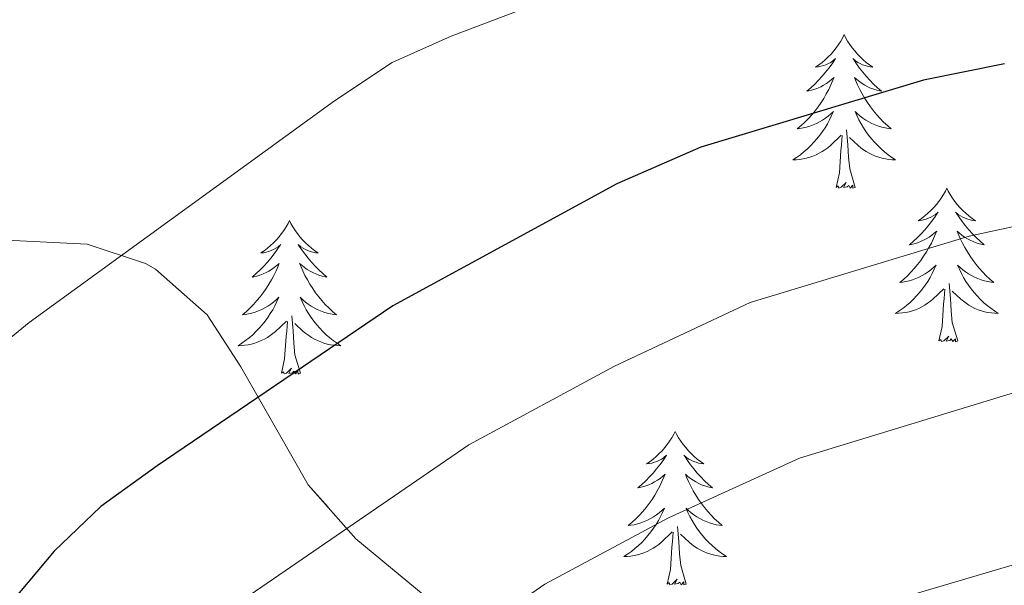
# Model space of a CAD drawing. Extents: x 585578 to 590071, y 777366 to 780393.
# Drawn here: x 587199 to 587276, y 778283 to 778327 of the extents above; entities that cross this region are included whole.
import ezdxf

# ---------------------------------------------------------------- set-up
doc = ezdxf.new("R2010")
doc.units = 0
doc.header["$MEASUREMENT"] = 0
doc.linetypes.add('DGN Style 3', pattern=[59.409574, 42.43541, -16.974164])
for name, color, linetype in [('Nivel 35', 7, 'Continuous'), ('Nivel 36', 7, 'Continuous'), ('Nivel 4', 7, 'Continuous'), ('Nivel 5', 7, 'Continuous'), ('Nivel 57', 7, 'Continuous'), ('Nivel 61', 7, 'Continuous'), ('Nivel 63', 7, 'Continuous')]:
    doc.layers.add(name, color=color, linetype=linetype)
doc.linetypes.add('5zonar', pattern='A,-5,[1,dgnlstyle.shx,S=0.08,R=0,X=0,Y=0],-5', length=10)

msp = doc.modelspace()

# ---------------------------------------------------------------- linework, layer by layer
at = {"layer": 'Nivel 35', "color": 92, "linetype": '5zonar', "lineweight": 0, "ltscale": 0.5}
msp.add_polyline3d([(587233.991, 778279.835, 770.06), (587225.339, 778287.02, 767.268), (587221.639, 778291.201, 766.294), (587219.304, 778295.28, 764.562), (587216.406, 778300.365, 761.761), (587213.792, 778304.404, 760.379), (587209.796, 778307.932, 760.857), (587209.03, 778308.387, 760.742), (587204.509, 778309.887, 759.183), (587198.753, 778310.165, 754.702), (587193.285, 778309.685, 752.574), (587189.006, 778307.391, 751.176)], dxfattribs=at)
at = {"layer": 'Nivel 36', "color": 92, "linetype": 'Continuous', "lineweight": 0, "flags": 128}
for points in [[(587263.217, 778326.14), (587263.106, 778325.921), (587262.951, 778325.646), (587262.783, 778325.38), (587262.601, 778325.123), (587262.407, 778324.875), (587262.2, 778324.637), (587261.981, 778324.411), (587261.751, 778324.195), (587261.511, 778323.992), (587261.26, 778323.801), (587261, 778323.623), (587261.199, 778323.646), (587261.402, 778323.684), (587261.601, 778323.739), (587261.796, 778323.808), (587261.985, 778323.893), (587262.166, 778323.992), (587262.34, 778324.104), (587262.545, 778324.295), (587262.504, 778324.23), (587262.274, 778323.885), (587262.031, 778323.549), (587261.775, 778323.223), (587261.507, 778322.907), (587261.227, 778322.602), (587260.935, 778322.308), (587260.632, 778322.025), (587260.319, 778321.754), (587260.443, 778321.777), (587260.689, 778321.835), (587260.931, 778321.908), (587261.167, 778321.996), (587261.398, 778322.099), (587261.621, 778322.217), (587261.837, 778322.348), (587262.044, 778322.493), (587262.241, 778322.65), (587262.428, 778322.82), (587262.34, 778322.598), (587262.184, 778322.237), (587262.013, 778321.883), (587261.828, 778321.536), (587261.628, 778321.196), (587261.416, 778320.865), (587261.189, 778320.543), (587260.95, 778320.231), (587260.699, 778319.928), (587260.435, 778319.636), (587260.16, 778319.355), (587259.873, 778319.085), (587259.576, 778318.827), (587259.772, 778318.852), (587260.039, 778318.899), (587260.302, 778318.962), (587260.561, 778319.041), (587260.816, 778319.135), (587261.064, 778319.243), (587261.305, 778319.366), (587261.539, 778319.504), (587261.764, 778319.654), (587261.98, 778319.818), (587262.186, 778319.994), (587262.381, 778320.182), (587262.24, 778319.855), (587262.085, 778319.534), (587261.916, 778319.22), (587261.733, 778318.915), (587261.536, 778318.618), (587261.326, 778318.33), (587261.103, 778318.052), (587260.868, 778317.784), (587260.622, 778317.526), (587260.364, 778317.281), (587260.095, 778317.047), (587259.816, 778316.825), (587259.527, 778316.616), (587259.237, 778316.425), (587259.502, 778316.434), (587259.765, 778316.459), (587260.027, 778316.5), (587260.286, 778316.557), (587260.541, 778316.629), (587260.791, 778316.716), (587261.035, 778316.819), (587261.273, 778316.935), (587261.503, 778317.066), (587261.725, 778317.211), (587261.938, 778317.369), (587262.141, 778317.539), (587262.989, 778318.338)], [(587263.217, 778326.14), (587263.328, 778325.921), (587263.483, 778325.646), (587263.651, 778325.38), (587263.833, 778325.123), (587264.027, 778324.875), (587264.234, 778324.637), (587264.453, 778324.411), (587264.683, 778324.195), (587264.923, 778323.992), (587265.174, 778323.801), (587265.434, 778323.623), (587265.235, 778323.646), (587265.032, 778323.684), (587264.833, 778323.739), (587264.638, 778323.808), (587264.449, 778323.893), (587264.268, 778323.992), (587264.094, 778324.104), (587263.889, 778324.295), (587263.93, 778324.23), (587264.16, 778323.885), (587264.403, 778323.549), (587264.659, 778323.223), (587264.927, 778322.907), (587265.207, 778322.602), (587265.499, 778322.308), (587265.802, 778322.025), (587266.115, 778321.754), (587265.991, 778321.777), (587265.745, 778321.835), (587265.503, 778321.908), (587265.267, 778321.996), (587265.036, 778322.099), (587264.813, 778322.217), (587264.597, 778322.348), (587264.39, 778322.493), (587264.193, 778322.65), (587264.006, 778322.82), (587264.094, 778322.598), (587264.25, 778322.237), (587264.421, 778321.883), (587264.606, 778321.536), (587264.806, 778321.196), (587265.018, 778320.865), (587265.245, 778320.543), (587265.484, 778320.231), (587265.735, 778319.928), (587265.999, 778319.636), (587266.274, 778319.355), (587266.561, 778319.085), (587266.858, 778318.827), (587266.662, 778318.852), (587266.395, 778318.899), (587266.132, 778318.962), (587265.873, 778319.041), (587265.618, 778319.135), (587265.37, 778319.243), (587265.129, 778319.366), (587264.895, 778319.504), (587264.67, 778319.654), (587264.454, 778319.818), (587264.248, 778319.994), (587264.053, 778320.182), (587264.194, 778319.855), (587264.349, 778319.534), (587264.518, 778319.22), (587264.701, 778318.915), (587264.898, 778318.618), (587265.108, 778318.33), (587265.331, 778318.052), (587265.566, 778317.784), (587265.812, 778317.526), (587266.07, 778317.281), (587266.339, 778317.047), (587266.618, 778316.825), (587266.907, 778316.616), (587267.197, 778316.425), (587266.932, 778316.434), (587266.669, 778316.459), (587266.407, 778316.5), (587266.148, 778316.557), (587265.893, 778316.629), (587265.643, 778316.716), (587265.399, 778316.819), (587265.161, 778316.935), (587264.931, 778317.066), (587264.709, 778317.211), (587264.496, 778317.369), (587264.293, 778317.539), (587263.635, 778318.159)], [(587262.598, 778314.289), (587262.843, 778315.407), (587262.956, 778317.149), (587263.004, 778317.582), (587263.067, 778318.305)], [(587264.068, 778314.289), (587263.639, 778315.729), (587263.548, 778316.633), (587263.502, 778317.582), (587263.4, 778318.746)], [(587264.068, 778314.289), (587263.894, 778314.221), (587263.875, 778314.46), (587263.685, 778314.238), (587263.564, 778314.441), (587263.443, 778314.333), (587263.173, 778314.279), (587263.369, 778314.672), (587262.984, 778314.292), (587262.796, 778314.238), (587262.755, 778314.4), (587262.598, 778314.289)], [(587271.177, 778314.221), (587271.066, 778314.002), (587270.911, 778313.727), (587270.743, 778313.461), (587270.561, 778313.204), (587270.367, 778312.956), (587270.16, 778312.718), (587269.941, 778312.492), (587269.711, 778312.276), (587269.471, 778312.073), (587269.22, 778311.882), (587268.96, 778311.704), (587269.159, 778311.727), (587269.362, 778311.765), (587269.561, 778311.82), (587269.756, 778311.889), (587269.945, 778311.974), (587270.126, 778312.073), (587270.3, 778312.185), (587270.505, 778312.376), (587270.464, 778312.311), (587270.234, 778311.966), (587269.991, 778311.63), (587269.735, 778311.304), (587269.467, 778310.988), (587269.187, 778310.683), (587268.895, 778310.389), (587268.592, 778310.106), (587268.279, 778309.835), (587268.403, 778309.858), (587268.649, 778309.916), (587268.891, 778309.989), (587269.127, 778310.077), (587269.358, 778310.18), (587269.581, 778310.298), (587269.797, 778310.429), (587270.004, 778310.574), (587270.201, 778310.731), (587270.388, 778310.901), (587270.3, 778310.679), (587270.144, 778310.318), (587269.973, 778309.964), (587269.788, 778309.617), (587269.588, 778309.277), (587269.376, 778308.946), (587269.149, 778308.624), (587268.91, 778308.312), (587268.659, 778308.009), (587268.395, 778307.717), (587268.12, 778307.436), (587267.833, 778307.166), (587267.536, 778306.908), (587267.732, 778306.933), (587267.999, 778306.98), (587268.262, 778307.043), (587268.521, 778307.122), (587268.776, 778307.216), (587269.024, 778307.324), (587269.265, 778307.447), (587269.499, 778307.585), (587269.724, 778307.735), (587269.94, 778307.899), (587270.146, 778308.075), (587270.341, 778308.263), (587270.2, 778307.936), (587270.045, 778307.615), (587269.876, 778307.301), (587269.693, 778306.996), (587269.496, 778306.699), (587269.286, 778306.411), (587269.063, 778306.133), (587268.828, 778305.865), (587268.582, 778305.607), (587268.324, 778305.362), (587268.055, 778305.128), (587267.776, 778304.906), (587267.487, 778304.697), (587267.197, 778304.506), (587267.462, 778304.515), (587267.725, 778304.54), (587267.987, 778304.581), (587268.246, 778304.638), (587268.501, 778304.71), (587268.751, 778304.797), (587268.995, 778304.9), (587269.233, 778305.016), (587269.463, 778305.147), (587269.685, 778305.292), (587269.898, 778305.45), (587270.101, 778305.62), (587270.949, 778306.419)], [(587271.177, 778314.221), (587271.288, 778314.002), (587271.443, 778313.727), (587271.611, 778313.461), (587271.793, 778313.204), (587271.987, 778312.956), (587272.194, 778312.718), (587272.413, 778312.492), (587272.643, 778312.276), (587272.883, 778312.073), (587273.134, 778311.882), (587273.394, 778311.704), (587273.195, 778311.727), (587272.992, 778311.765), (587272.793, 778311.82), (587272.598, 778311.889), (587272.409, 778311.974), (587272.228, 778312.073), (587272.054, 778312.185), (587271.849, 778312.376), (587271.89, 778312.311), (587272.12, 778311.966), (587272.363, 778311.63), (587272.619, 778311.304), (587272.887, 778310.988), (587273.167, 778310.683), (587273.459, 778310.389), (587273.762, 778310.106), (587274.075, 778309.835), (587273.951, 778309.858), (587273.705, 778309.916), (587273.463, 778309.989), (587273.227, 778310.077), (587272.996, 778310.18), (587272.773, 778310.298), (587272.557, 778310.429), (587272.35, 778310.574), (587272.153, 778310.731), (587271.966, 778310.901), (587272.054, 778310.679), (587272.21, 778310.318), (587272.381, 778309.964), (587272.566, 778309.617), (587272.766, 778309.277), (587272.978, 778308.946), (587273.205, 778308.624), (587273.444, 778308.312), (587273.695, 778308.009), (587273.959, 778307.717), (587274.234, 778307.436), (587274.521, 778307.166), (587274.818, 778306.908), (587274.622, 778306.933), (587274.355, 778306.98), (587274.092, 778307.043), (587273.833, 778307.122), (587273.578, 778307.216), (587273.33, 778307.324), (587273.089, 778307.447), (587272.855, 778307.585), (587272.63, 778307.735), (587272.414, 778307.899), (587272.208, 778308.075), (587272.013, 778308.263), (587272.154, 778307.936), (587272.309, 778307.615), (587272.478, 778307.301), (587272.661, 778306.996), (587272.858, 778306.699), (587273.068, 778306.411), (587273.291, 778306.133), (587273.526, 778305.865), (587273.772, 778305.607), (587274.03, 778305.362), (587274.299, 778305.128), (587274.578, 778304.906), (587274.867, 778304.697), (587275.157, 778304.506), (587274.892, 778304.515), (587274.629, 778304.54), (587274.367, 778304.581), (587274.108, 778304.638), (587273.853, 778304.71), (587273.603, 778304.797), (587273.359, 778304.9), (587273.121, 778305.016), (587272.891, 778305.147), (587272.669, 778305.292), (587272.456, 778305.45), (587272.253, 778305.62), (587271.595, 778306.24)], [(587220.187, 778311.713), (587220.076, 778311.494), (587219.921, 778311.219), (587219.753, 778310.953), (587219.571, 778310.696), (587219.377, 778310.448), (587219.17, 778310.21), (587218.951, 778309.984), (587218.721, 778309.768), (587218.481, 778309.565), (587218.23, 778309.374), (587217.97, 778309.196), (587218.169, 778309.219), (587218.372, 778309.257), (587218.571, 778309.312), (587218.766, 778309.381), (587218.955, 778309.466), (587219.136, 778309.565), (587219.31, 778309.677), (587219.515, 778309.868), (587219.474, 778309.803), (587219.244, 778309.458), (587219.001, 778309.122), (587218.745, 778308.796), (587218.477, 778308.48), (587218.197, 778308.175), (587217.905, 778307.881), (587217.602, 778307.598), (587217.289, 778307.327), (587217.413, 778307.35), (587217.659, 778307.408), (587217.901, 778307.481), (587218.137, 778307.569), (587218.368, 778307.672), (587218.591, 778307.79), (587218.807, 778307.921), (587219.014, 778308.066), (587219.211, 778308.223), (587219.398, 778308.393), (587219.31, 778308.171), (587219.154, 778307.81), (587218.983, 778307.456), (587218.798, 778307.109), (587218.598, 778306.769), (587218.386, 778306.438), (587218.159, 778306.116), (587217.92, 778305.804), (587217.669, 778305.501), (587217.405, 778305.209), (587217.13, 778304.928), (587216.843, 778304.658), (587216.546, 778304.4), (587216.742, 778304.425), (587217.009, 778304.472), (587217.272, 778304.535), (587217.531, 778304.614), (587217.786, 778304.708), (587218.034, 778304.816), (587218.275, 778304.939), (587218.509, 778305.077), (587218.734, 778305.227), (587218.95, 778305.391), (587219.156, 778305.567), (587219.351, 778305.755), (587219.21, 778305.428), (587219.055, 778305.107), (587218.886, 778304.793), (587218.703, 778304.488), (587218.506, 778304.191), (587218.296, 778303.903), (587218.073, 778303.625), (587217.838, 778303.357), (587217.592, 778303.099), (587217.334, 778302.854), (587217.065, 778302.62), (587216.786, 778302.398), (587216.497, 778302.189), (587216.207, 778301.998), (587216.472, 778302.007), (587216.735, 778302.032), (587216.997, 778302.073), (587217.256, 778302.13), (587217.511, 778302.202), (587217.761, 778302.289), (587218.005, 778302.392), (587218.243, 778302.508), (587218.473, 778302.639), (587218.695, 778302.784), (587218.908, 778302.942), (587219.111, 778303.112), (587219.959, 778303.911)], [(587220.187, 778311.713), (587220.298, 778311.494), (587220.453, 778311.219), (587220.621, 778310.953), (587220.803, 778310.696), (587220.997, 778310.448), (587221.204, 778310.21), (587221.423, 778309.984), (587221.653, 778309.768), (587221.893, 778309.565), (587222.144, 778309.374), (587222.404, 778309.196), (587222.205, 778309.219), (587222.002, 778309.257), (587221.803, 778309.312), (587221.608, 778309.381), (587221.419, 778309.466), (587221.238, 778309.565), (587221.064, 778309.677), (587220.859, 778309.868), (587220.9, 778309.803), (587221.13, 778309.458), (587221.373, 778309.122), (587221.629, 778308.796), (587221.897, 778308.48), (587222.177, 778308.175), (587222.469, 778307.881), (587222.772, 778307.598), (587223.085, 778307.327), (587222.961, 778307.35), (587222.715, 778307.408), (587222.473, 778307.481), (587222.237, 778307.569), (587222.006, 778307.672), (587221.783, 778307.79), (587221.567, 778307.921), (587221.36, 778308.066), (587221.163, 778308.223), (587220.976, 778308.393), (587221.064, 778308.171), (587221.22, 778307.81), (587221.391, 778307.456), (587221.576, 778307.109), (587221.776, 778306.769), (587221.988, 778306.438), (587222.215, 778306.116), (587222.454, 778305.804), (587222.705, 778305.501), (587222.969, 778305.209), (587223.244, 778304.928), (587223.531, 778304.658), (587223.828, 778304.4), (587223.632, 778304.425), (587223.365, 778304.472), (587223.102, 778304.535), (587222.843, 778304.614), (587222.588, 778304.708), (587222.34, 778304.816), (587222.099, 778304.939), (587221.865, 778305.077), (587221.64, 778305.227), (587221.424, 778305.391), (587221.218, 778305.567), (587221.023, 778305.755), (587221.164, 778305.428), (587221.319, 778305.107), (587221.488, 778304.793), (587221.671, 778304.488), (587221.868, 778304.191), (587222.078, 778303.903), (587222.301, 778303.625), (587222.536, 778303.357), (587222.782, 778303.099), (587223.04, 778302.854), (587223.309, 778302.62), (587223.588, 778302.398), (587223.877, 778302.189), (587224.167, 778301.998), (587223.902, 778302.007), (587223.639, 778302.032), (587223.377, 778302.073), (587223.118, 778302.13), (587222.863, 778302.202), (587222.613, 778302.289), (587222.369, 778302.392), (587222.131, 778302.508), (587221.901, 778302.639), (587221.679, 778302.784), (587221.466, 778302.942), (587221.263, 778303.112), (587220.605, 778303.732)], [(587272.028, 778302.37), (587271.599, 778303.81), (587271.508, 778304.714), (587271.462, 778305.663), (587271.36, 778306.827)], [(587270.558, 778302.37), (587270.803, 778303.488), (587270.916, 778305.23), (587270.964, 778305.663), (587271.027, 778306.386)], [(587221.038, 778299.862), (587220.609, 778301.302), (587220.518, 778302.206), (587220.472, 778303.155), (587220.37, 778304.319)], [(587219.568, 778299.862), (587219.813, 778300.98), (587219.926, 778302.722), (587219.974, 778303.155), (587220.037, 778303.878)], [(587272.028, 778302.37), (587271.854, 778302.302), (587271.835, 778302.541), (587271.645, 778302.319), (587271.524, 778302.522), (587271.403, 778302.414), (587271.133, 778302.36), (587271.329, 778302.753), (587270.944, 778302.373), (587270.756, 778302.319), (587270.715, 778302.481), (587270.558, 778302.37)], [(587221.038, 778299.862), (587220.864, 778299.794), (587220.845, 778300.033), (587220.655, 778299.811), (587220.534, 778300.014), (587220.413, 778299.906), (587220.143, 778299.852), (587220.339, 778300.245), (587219.954, 778299.865), (587219.766, 778299.811), (587219.725, 778299.973), (587219.568, 778299.862)], [(587250.109, 778295.353), (587249.998, 778295.134), (587249.843, 778294.859), (587249.675, 778294.593), (587249.493, 778294.336), (587249.299, 778294.088), (587249.092, 778293.85), (587248.873, 778293.624), (587248.643, 778293.408), (587248.403, 778293.205), (587248.152, 778293.014), (587247.892, 778292.836), (587248.091, 778292.859), (587248.294, 778292.897), (587248.493, 778292.952), (587248.688, 778293.021), (587248.877, 778293.106), (587249.058, 778293.205), (587249.232, 778293.317), (587249.437, 778293.508), (587249.396, 778293.443), (587249.166, 778293.098), (587248.923, 778292.762), (587248.667, 778292.436), (587248.399, 778292.12), (587248.119, 778291.815), (587247.827, 778291.521), (587247.524, 778291.238), (587247.211, 778290.967), (587247.335, 778290.99), (587247.581, 778291.048), (587247.823, 778291.121), (587248.059, 778291.209), (587248.29, 778291.312), (587248.513, 778291.43), (587248.729, 778291.561), (587248.936, 778291.706), (587249.133, 778291.863), (587249.32, 778292.033), (587249.232, 778291.811), (587249.076, 778291.45), (587248.905, 778291.096), (587248.72, 778290.749), (587248.52, 778290.409), (587248.308, 778290.078), (587248.081, 778289.756), (587247.842, 778289.444), (587247.591, 778289.141), (587247.327, 778288.849), (587247.052, 778288.568), (587246.765, 778288.298), (587246.468, 778288.04), (587246.664, 778288.065), (587246.931, 778288.112), (587247.194, 778288.175), (587247.453, 778288.254), (587247.708, 778288.348), (587247.956, 778288.456), (587248.197, 778288.579), (587248.431, 778288.717), (587248.656, 778288.867), (587248.872, 778289.031), (587249.078, 778289.207), (587249.273, 778289.395), (587249.132, 778289.068), (587248.977, 778288.747), (587248.808, 778288.433), (587248.625, 778288.128), (587248.428, 778287.831), (587248.218, 778287.543), (587247.995, 778287.265), (587247.76, 778286.997), (587247.514, 778286.739), (587247.256, 778286.494), (587246.987, 778286.26), (587246.708, 778286.038), (587246.419, 778285.829), (587246.129, 778285.638), (587246.394, 778285.647), (587246.657, 778285.672), (587246.919, 778285.713), (587247.178, 778285.77), (587247.433, 778285.842), (587247.683, 778285.929), (587247.927, 778286.032), (587248.165, 778286.148), (587248.395, 778286.279), (587248.617, 778286.424), (587248.83, 778286.582), (587249.033, 778286.752), (587249.881, 778287.551)], [(587250.109, 778295.353), (587250.22, 778295.134), (587250.375, 778294.859), (587250.543, 778294.593), (587250.725, 778294.336), (587250.919, 778294.088), (587251.126, 778293.85), (587251.345, 778293.624), (587251.575, 778293.408), (587251.815, 778293.205), (587252.066, 778293.014), (587252.326, 778292.836), (587252.127, 778292.859), (587251.924, 778292.897), (587251.725, 778292.952), (587251.53, 778293.021), (587251.341, 778293.106), (587251.16, 778293.205), (587250.986, 778293.317), (587250.781, 778293.508), (587250.822, 778293.443), (587251.052, 778293.098), (587251.295, 778292.762), (587251.551, 778292.436), (587251.819, 778292.12), (587252.099, 778291.815), (587252.391, 778291.521), (587252.694, 778291.238), (587253.007, 778290.967), (587252.883, 778290.99), (587252.637, 778291.048), (587252.395, 778291.121), (587252.159, 778291.209), (587251.928, 778291.312), (587251.705, 778291.43), (587251.489, 778291.561), (587251.282, 778291.706), (587251.085, 778291.863), (587250.898, 778292.033), (587250.986, 778291.811), (587251.142, 778291.45), (587251.313, 778291.096), (587251.498, 778290.749), (587251.698, 778290.409), (587251.91, 778290.078), (587252.137, 778289.756), (587252.376, 778289.444), (587252.627, 778289.141), (587252.891, 778288.849), (587253.166, 778288.568), (587253.453, 778288.298), (587253.75, 778288.04), (587253.554, 778288.065), (587253.287, 778288.112), (587253.024, 778288.175), (587252.765, 778288.254), (587252.51, 778288.348), (587252.262, 778288.456), (587252.021, 778288.579), (587251.787, 778288.717), (587251.562, 778288.867), (587251.346, 778289.031), (587251.14, 778289.207), (587250.945, 778289.395), (587251.086, 778289.068), (587251.241, 778288.747), (587251.41, 778288.433), (587251.593, 778288.128), (587251.79, 778287.831), (587252, 778287.543), (587252.223, 778287.265), (587252.458, 778286.997), (587252.704, 778286.739), (587252.962, 778286.494), (587253.231, 778286.26), (587253.51, 778286.038), (587253.799, 778285.829), (587254.089, 778285.638), (587253.824, 778285.647), (587253.561, 778285.672), (587253.299, 778285.713), (587253.04, 778285.77), (587252.785, 778285.842), (587252.535, 778285.929), (587252.291, 778286.032), (587252.053, 778286.148), (587251.823, 778286.279), (587251.601, 778286.424), (587251.388, 778286.582), (587251.185, 778286.752), (587250.527, 778287.372)], [(587249.49, 778283.502), (587249.735, 778284.62), (587249.848, 778286.362), (587249.896, 778286.795), (587249.959, 778287.518)], [(587250.96, 778283.502), (587250.531, 778284.942), (587250.44, 778285.846), (587250.394, 778286.795), (587250.292, 778287.959)], [(587250.96, 778283.502), (587250.786, 778283.434), (587250.767, 778283.673), (587250.577, 778283.451), (587250.456, 778283.654), (587250.335, 778283.546), (587250.065, 778283.492), (587250.261, 778283.885), (587249.876, 778283.505), (587249.688, 778283.451), (587249.647, 778283.613), (587249.49, 778283.502)]]:
    msp.add_lwpolyline(points, dxfattribs=at)
at = {"layer": 'Nivel 4', "color": 25, "linetype": 'Continuous', "lineweight": 30, "elevation": 750, "flags": 128}
msp.add_lwpolyline([(587275.658, 778323.877), (587269.375, 778322.62), (587252.099, 778317.404), (587245.592, 778314.552), (587228.216, 778305.103), (587209.938, 778292.683), (587205.561, 778289.512), (587201.946, 778286.058), (587198.029, 778281.394)], dxfattribs=at)
at = {"layer": 'Nivel 5', "color": 25, "linetype": 'Continuous', "lineweight": 0, "flags": 128}
for points, elevation in [([(587217.135, 778282.67), (587234.11, 778294.303), (587245.388, 778300.405), (587255.919, 778305.341), (587272.905, 778310.5), (587278.886, 778311.803), (587288.802, 778312.833), (587301.779, 778312.245), (587310.484, 778311.123), (587317.114, 778308.78), (587321.413, 778307.943), (587332.206, 778305.469), (587342.392, 778303.705), (587345.141, 778303.745), (587346.329, 778304.24), (587347.148, 778305.447), (587346.994, 778307.836), (587345.087, 778317.862), (587342.445, 778334.812), (587341.883, 778350.569), (587339.547, 778380.416), (587339.37, 778398.296)], 755), ([(587181.866, 778280.695), (587186.047, 778287.913), (587192.095, 778296.503), (587196.114, 778300.642), (587199.998, 778303.789), (587223.69, 778321.001), (587228.157, 778323.983), (587232.726, 778326.019), (587249.903, 778332.544), (587255.324, 778333.818), (587264.102, 778334.304), (587275.696, 778334.096), (587280.614, 778333.169), (587299.712, 778326.812), (587314.431, 778321.527), (587317.841, 778321.338), (587318.614, 778321.588), (587319.312, 778322.913), (587319.165, 778324.764), (587317.793, 778332.872), (587316.089, 778352.455), (587310.569, 778382.229), (587310.054, 778387.466), (587309.863, 778398.187)], 745), ([(587224.332, 778272.657), (587240.005, 778283.503), (587249.577, 778288.647), (587259.74, 778293.279), (587276.436, 778298.38), (587282.115, 778299.729), (587291.273, 778300.915), (587304.652, 778301.35), (587313.906, 778300.041), (587318.916, 778299.624), (587339.635, 778296.816), (587350.117, 778296.046), (587355.663, 778296.093), (587357.081, 778297.189), (587357.637, 778300.066), (587357.575, 778304.368), (587352.591, 778363.504), (587352.429, 778365.257), (587351.483, 778381.333), (587351.316, 778397.905)], 760), ([(587263.561, 778281.217), (587285.344, 778287.656), (587293.744, 778288.997), (587299.715, 778289.422), (587307.525, 778290.455), (587313.69, 778290.245), (587320.719, 778290.468), (587335.413, 778291.039), (587358.95, 778289.946)], 765)]:
    msp.add_lwpolyline(points, dxfattribs=dict(at, elevation=elevation))
at = {"layer": 'Nivel 57', "color": 92, "linetype": 'DGN Style 3', "lineweight": 0, "flags": 128}
msp.add_lwpolyline([(586945.177, 777827.837), (586938.584, 777847.488), (586927.634, 777880.361), (586926.248, 777885.845), (586923.778, 777910.454), (586922.989, 777915.946), (586921.484, 777939.969), (586920.936, 777945.345), (586920.755, 777950.127), (586922.502, 777953.738), (586925.468, 777955.69), (586930.828, 777957.433), (586935.848, 777957.737), (586939.097, 777956.224), (586944.385, 777954.259), (586949.419, 777953.486), (586953.832, 777954.5), (586963.955, 777957.86), (586969.434, 777959.725), (586983.041, 777961.934), (586983.83, 777961.842), (586988.672, 777961.289), (587000.298, 777959.405), (587011.694, 777956.92), (587023.425, 777956.234), (587029.046, 777956.306), (587035.026, 777956.383), (587093.786, 777962.414), (587100.598, 777962.513), (587110.278, 777962.654), (587134.637, 777964.442), (587139.817, 777965.772), (587146.06, 777968.014), (587183.836, 777984.161), (587195.766, 777989.893), (587200.757, 777991.938), (587259.369, 778030.262), (587270.589, 778035.445), (587281.984, 778040.989), (587300.866, 778049.511), (587305.833, 778053.169), (587313.273, 778059.373), (587326.096, 778077.668), (587336.335, 778088.754), (587369.154, 778125.269), (587372.864, 778129.089), (587383.305, 778138.564), (587387.56, 778141.853), (587397.326, 778148.449), (587401.773, 778150.845), (587406.774, 778152.172), (587412.16, 778151.713), (587416.855, 778149.45), (587421.201, 778146.465), (587425.563, 778142.404), (587432.853, 778134.263), (587437.745, 778130.748), (587443.165, 778127.958), (587448.028, 778126.414), (587453.949, 778126.142), (587459.309, 778127.475), (587464.12, 778129.517), (587469.095, 778132.637), (587473.522, 778136.467), (587481.646, 778145.012), (587485.878, 778149.914), (587494.37, 778157.747), (587498.436, 778161.751), (587510.087, 778174.291), (587513.252, 778178.64), (587515.694, 778183.338), (587517.598, 778188.027), (587519.858, 778192.901), (587525.072, 778204.272), (587527.14, 778210.04), (587528.503, 778214.901), (587531.041, 778225.337), (587533.203, 778237.022), (587538.769, 778273.501), (587544.406, 778305.139), (587547.84, 778315.588), (587550.269, 778321.181), (587555.475, 778333.091), (587565.96, 778351.89), (587568.587, 778356.231), (587576.297, 778368.535), (587585.571, 778396.64), (587590.634, 778406.037), (587596.035, 778416.874), (587605.011, 778440.85), (587607.445, 778446.085), (587613.204, 778456.927), (587619.267, 778483.91), (587620.719, 778495.047), (587622.675, 778508.523), (587625.66, 778537.612), (587626.652, 778543.364), (587629.886, 778555.245), (587631.777, 778560.83), (587634.027, 778566.421), (587636.64, 778571.659), (587641.875, 778581.596), (587646.957, 778589.738), (587676.136, 778629.966), (587680.17, 778636.121), (587683.504, 778641.19), (587690.17, 778651.327), (587692.599, 778656.92), (587694.321, 778661.786), (587695.669, 778667.723), (587695.612, 778671.667), (587693.029, 778676.649), (587688.852, 778680.354), (587683.801, 778682.432), (587654.496, 778687.924), (587649.277, 778689.282), (587644.065, 778690.103), (587613.98, 778699.886), (587608.738, 778702.858), (587603.851, 778706.015), (587596.797, 778710.215), (587592.983, 778713.567), (587587.143, 778720.654), (587580.905, 778730.425), (587577.244, 778735.571), (587574.662, 778740.554), (587569.12, 778751.769), (587567.252, 778756.942), (587561.271, 778773.709), (587558.595, 778785.145), (587557.792, 778791.05), (587557.095, 778801.977), (587556.563, 778813.983), (587557.121, 778824.928), (587557.76, 778830.316), (587558.929, 778836.25), (587563.184, 778851.91), (587564.358, 778857.486), (587565.179, 778862.697), (587565.452, 778868.618), (587565.02, 778873.632), (587563.69, 778878.812), (587561.645, 778883.803), (587559.063, 778888.786), (587545.381, 778929.646), (587543.674, 778936.076), (587540.652, 778946.611), (587537.726, 778962.885), (587536.295, 778975.056), (587536.206, 778981.151), (587535.522, 779003.553), (587534.719, 779009.458), (587533.394, 779014.28), (587531.542, 779018.377), (587528.816, 779020.848), (587506.726, 779019.272), (587501.52, 779019.734), (587489.32, 779020.274), (587483.401, 779020.368), (587478.38, 779020.474), (587472.82, 779020.573), (587467.801, 779020.5), (587462.781, 779020.427), (587452.202, 779020.453), (587447.154, 779022.352), (587442.101, 779024.609), (587437.412, 779026.513), (587432.707, 779029.493), (587428.524, 779033.556), (587426.482, 779038.368), (587424.609, 779043.899), (587422.021, 779049.24), (587417.217, 779059.032), (587414.637, 779063.835), (587410.813, 779067.904), (587406.116, 779070.346), (587401.426, 779072.25), (587396.553, 779074.51), (587391.512, 779075.871), (587386.491, 779075.978), (587380.767, 779074.998), (587376.146, 779072.241), (587373.153, 779068.433), (587371.794, 779063.213), (587372.057, 779049.232), (587371.896, 779043.851), (587372.211, 779038.596), (587373.017, 779032.512), (587374.834, 779022.617), (587382.016, 778989.013), (587385.062, 778976.746), (587387.013, 778965.896), (587389.871, 778941.912), (587390.859, 778931.527), (587391.763, 778902.135), (587392.316, 778897.004), (587395.555, 778879.719), (587397.94, 778871.864), (587409.878, 778848.251), (587413.775, 778843.287), (587421.091, 778833.352), (587427.673, 778824.603), (587430.972, 778819.63), (587434.158, 778814.297), (587436.621, 778809.313), (587438.249, 778804.197), (587438.323, 778799.058), (587437.08, 778794.139), (587434.998, 778789.328), (587431.732, 778783.782), (587424.932, 778774.599), (587420.938, 778769.759), (587416.7, 778765.275), (587412.336, 778761.267), (587404.305, 778754.576), (587400.055, 778750.929), (587362.399, 778726.476), (587344.307, 778712.945), (587330.006, 778701.741), (587325.385, 778698.924), (587320.879, 778696.468), (587315.411, 778694.357), (587309.815, 778692.841), (587304.444, 778692.285), (587294.648, 778691.904), (587276.738, 778682.32), (587267.874, 778675.378), (587250.712, 778655.406), (587249.115, 778650.124), (587248.357, 778644.734), (587247.837, 778639.347), (587247.558, 778633.845), (587247.879, 778628.232), (587248.681, 778622.386), (587249.951, 778617.265), (587261.777, 778584.804), (587264.777, 778575.763), (587270.294, 778549.786), (587271.086, 778544.657), (587272.818, 778532.371), (587273.387, 778526.163), (587272.983, 778521.017), (587271.98, 778515.983), (587270.521, 778509.507), (587267.943, 778501.819), (587264.963, 778497.114), (587261.978, 778492.768), (587258.471, 778487.338), (587255.486, 778482.991), (587250.228, 778474.667), (587227.362, 778431.842), (587226.364, 778426.449), (587225.902, 778421.242), (587225.637, 778414.784), (587226.076, 778409.232), (587227.765, 778404.057), (587230.342, 778399.432), (587234.348, 778395.187), (587239.061, 778391.67), (587243.93, 778389.768), (587250.752, 778389.15), (587271.653, 778382.102), (587275.467, 778378.751), (587279.663, 778373.792), (587282.248, 778368.629), (587282.666, 778364.512), (587280.224, 778359.815), (587275.795, 778356.164), (587270.448, 778353.935), (587268.558, 778353.811), (587259.88, 778353.244), (587254.138, 778353.519), (587238.327, 778355.8), (587224.695, 778356.14), (587219.325, 778355.524), (587214.519, 778353.123), (587210.256, 778350.372), (587206.369, 778346.371), (587203.208, 778341.843), (587200.057, 778336.597), (587189.006, 778307.391), (587193.285, 778309.685), (587198.753, 778310.165), (587204.509, 778309.887), (587209.03, 778308.387), (587209.796, 778307.932), (587213.792, 778304.404), (587216.406, 778300.365), (587219.304, 778295.28), (587221.639, 778291.201), (587225.339, 778287.02), (587233.991, 778279.835), (587238.216, 778277.922), (587243.6, 778276.858), (587249.696, 778276.097), (587260.737, 778273.649), (587265.565, 778272.657), (587271.759, 778271.896), (587277.021, 778271.733), (587281.6, 778270.916), (587286.63, 778269.297), (587291.6, 778266.627), (587295.214, 778263.403), (587298.744, 778259.666), (587299.686, 778258.436), (587302.507, 778253.456), (587304.342, 778248.807), (587305.025, 778243.751), (587306.548, 778238.574), (587307.821, 778233.213), (587310.037, 778229.861), (587313.448, 778226.208), (587318.43, 778223.547), (587323.526, 778222.247), (587328.119, 778220.393), (587333, 778217.919), (587337.735, 778214.642), (587340.481, 778211.285), (587342.171, 778205.502), (587342.85, 778199.894), (587343.044, 778194.757), (587342.906, 778189.887), (587341.283, 778184.332), (587338.725, 778179.394), (587335.081, 778175.158), (587330.903, 778172.503), (587326.106, 778170.772), (587320.7, 778169.451), (587316.253, 778169.249), (587311.713, 778170.994), (587295.936, 778179.628), (587283.762, 778186.127), (587275.346, 778190.364), (587254.003, 778200.833), (587242.589, 778206.328), (587238.272, 778208.109), (587225.266, 778212.389), (587219.763, 778215.064), (587201.258, 778227.59), (587199.353, 778228.65), (587194.185, 778230.607), (587190.257, 778232.77), (587186.471, 778235.188), (587182.941, 778237.925), (587179.783, 778241.043), (587177.128, 778244.584), (587175.08, 778248.586), (587170.74, 778258.285), (587168.838, 778263.947), (587167.389, 778226.836), (587167.256, 778219.543), (587166.529, 778212.002), (587164.087, 778207.305), (587160.685, 778202.833), (587158.203, 778200.884), (587155.498, 778197.857), (587150.15, 778195.747), (587144.784, 778194.832), (587139.664, 778193.443), (587128.717, 778190.057), (587123.602, 778188.309), (587118.141, 778185.72), (587114.121, 778182.673), (587110.59, 778178.916), (587104.023, 778170.215), (587100.747, 778165.266), (587097.949, 778160.444), (587096.229, 778155.399), (587095.477, 778149.531), (587095.192, 778144.507), (587095.234, 778133.391), (587094.593, 778128.122), (587092.866, 778123.555), (587090.397, 778120.77), (587085.396, 778119.382), (587079.793, 778118.345), (587074.298, 778118.146), (587063.421, 778118.107), (587050.738, 778118.999), (587045.237, 778119.158), (587028.568, 778118.797), (586997.544, 778112.895), (586982.64, 778109.234), (586981.301, 778108.988), (586977.031, 778108.205), (586960.319, 778105.598), (586955.057, 778105.53), (586949.782, 778106.419), (586939.575, 778109.517), (586928.638, 778113.562), (586923.23, 778115.526), (586910.726, 778120.509), (586906.265, 778123.202), (586896.981, 778128.944), (586891.696, 778130.67), (586882.357, 778131.387), (586876.372, 778131.669), (586860.08, 778133.612), (586854.807, 778134.381), (586840.265, 778139.696), (586833.636, 778143.558), (586808.376, 778163.806), (586803.425, 778167.45), (586788.424, 778180.534), (586783.116, 778184.054), (586775.276, 778189.097), (586759.388, 778196.787), (586754.211, 778199.352), (586741.221, 778204.926), (586731.116, 778209.341), (586720.906, 778212.678), (586711.156, 778217.457), (586706.702, 778219.672), (586701.314, 778220.081), (586696.053, 778219.894), (586687.81, 778219.07), (586681.49, 778217.553), (586664.025, 778208.357), (586656.901, 778204.318), (586641.24, 778194.308), (586636.507, 778190.299), (586633.214, 778185.951), (586628.44, 778175.842), (586626.598, 778170.316), (586625.825, 778165.282), (586625.422, 778159.416), (586625.498, 778153.556), (586625.215, 778147.691), (586624.203, 778142.654), (586621.995, 778137.602), (586618.952, 778132.419), (586616.021, 778127.836), (586613.209, 778123.254), (586607.803, 778115.769), (586602.805, 778113.79), (586597.797, 778112.53), (586593.641, 778110.204), (586590.226, 778105.973), (586587.531, 778101.632), (586584.12, 778097.163), (586580.94, 778093.294), (586575.921, 778083.66), (586574.551, 778078.619), (586574.621, 778073.117), (586579.229, 778049.732), (586580.373, 778044.484), (586582.863, 778027.65), (586583.401, 778022.992), (586580.847, 778016.979), (586575.477, 778015.953), (586570.422, 778018.399), (586552.64, 778033.84), (586546.479, 778038.545), (586519.81, 778056.742), (586514.514, 778059.305), (586498.669, 778063.646), (586498.538, 778063.663), (586498.57, 778061.118), (586498.634, 778056.085), (586498.684, 778052.178), (586498.722, 778049.197), (586498.763, 778045.944), (586498.857, 778038.577), (586498.939, 778032.17), (586498.998, 778027.467), (586499.13, 778017.133), (586499.259, 778006.983), (586499.384, 777997.149), (586499.504, 777987.72), (586499.62, 777978.615), (586499.733, 777969.737), (586499.806, 777963.95), (586499.948, 777952.75), (586499.997, 777948.959), (586500.12, 777939.303), (586500.238, 777930.035), (586500.363, 777920.205), (586500.536, 777906.629), (586500.638, 777898.56), (586500.757, 777889.254), (586500.907, 777877.416), (586501.099, 777862.356), (586501.225, 777852.454), (586501.422, 777836.917), (586501.616, 777821.639), (586503.55, 777819.396), (586507.601, 777816.289), (586515.844, 777810.838), (586528.604, 777803.181), (586536.882, 777797.776), (586540.984, 777794.689), (586544.7, 777791.339), (586548.47, 777788.775), (586561.057, 777781.085), (586565.568, 777778.519), (586570.013, 777776.234), (586577.427, 777773.5), (586582.178, 777772.293), (586583.392, 777772.078), (586589.235, 777772.154), (586636.024, 777772.758), (586635.863, 777776.126), (586635.827, 777778.877), (586636.57, 777781.577), (586639.125, 777782.866), (586641.944, 777781.574), (586650.977, 777777.397), (586657.332, 777774.422), (586659.268, 777773.058), (586681.795, 777773.35), (586689.406, 777773.448), (586689.525, 777774.963), (586690.378, 777778.323), (586693.272, 777781.172), (586697.357, 777782.711), (586712.778, 777787.981), (586717.638, 777788.603), (586722.785, 777788.31), (586728.356, 777787.604), (586734.281, 777787.507), (586739.197, 777787.986), (586750.16, 777790.159), (586765.175, 777794), (586778.852, 777797.632), (586798.011, 777803.095), (586802.882, 777805.729), (586807.94, 777807.708), (586812.181, 777808.122), (586817.111, 777806.092), (586821.511, 777803.457), (586826.323, 777801.366), (586831.247, 777799.815), (586836.51, 777799.763), (586839.471, 777798.71), (586842.135, 777794.931), (586844.177, 777788.273), (586845.606, 777783.531), (586847.96, 777775.496), (586854.027, 777775.574), (586850.8, 777784.248), (586849.747, 777788.989), (586850.196, 777791.267), (586854.542, 777790.932), (586859.459, 777791.805), (586864.401, 777793.543), (586868.498, 777795.869), (586871.731, 777800.217), (586876.229, 777803.526), (586880.875, 777805.358), (586886.002, 777806.68), (586891.564, 777807.734), (586896.378, 777809.027), (586911.783, 777815.625), (586935.985, 777826.463), (586940.211, 777828.012)], close=True, dxfattribs=at)
at = {"layer": 'Nivel 61', "color": 19, "linetype": 'Continuous', "lineweight": 0}
msp.add_3dface([(586502.26, 777771.03), (586472.83, 780084.6), (589859.89, 780128.41), (589890.49, 777814.8)], dxfattribs=at)
at = {"layer": 'Nivel 63', "color": 7, "linetype": 'Continuous', "lineweight": 0}
msp.add_3dface([(585616.539, 777365.702), (590071.161, 777423.247), (590032.797, 780393.011), (585578.175, 780335.465)], dxfattribs=at)

doc.saveas('drawing.dxf')
